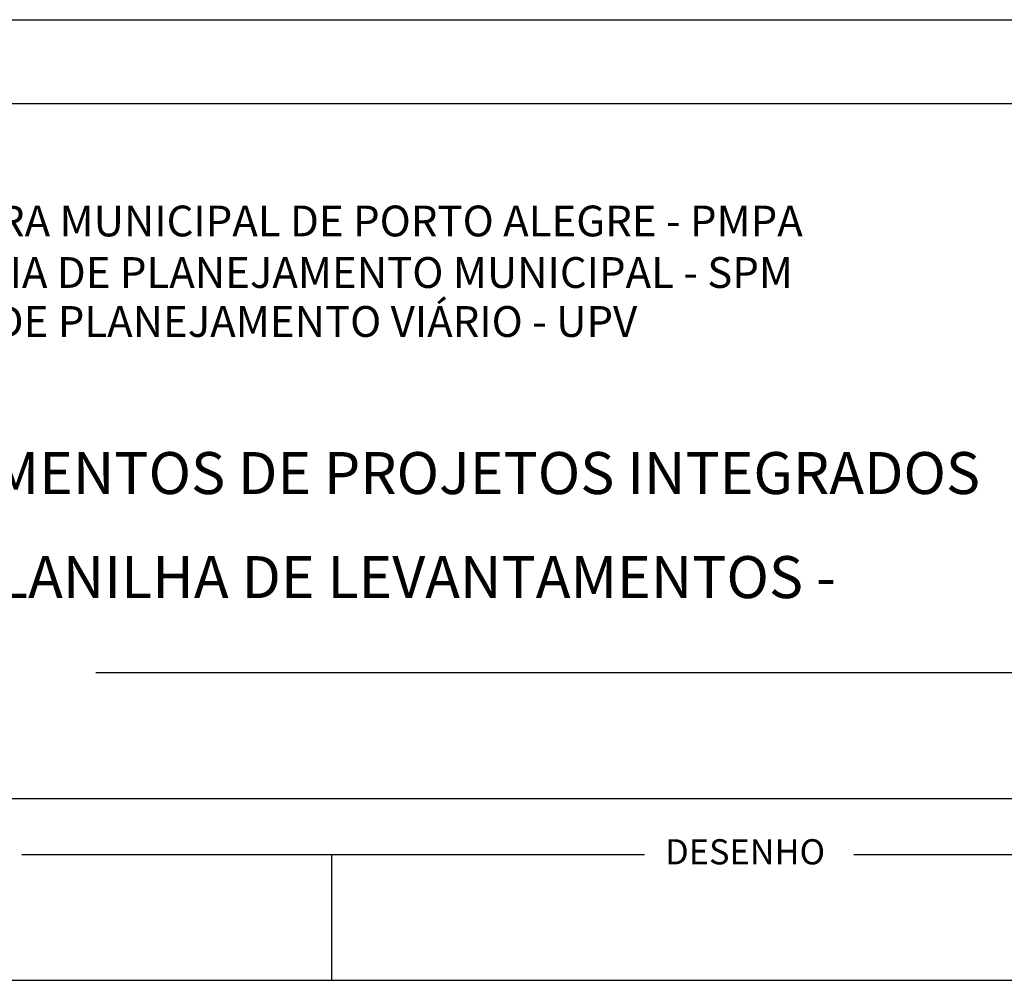
# Model space of a CAD drawing. Units: millimetres. Extents: x 197 to 659, y 27 to 324.
# Drawn here: x 250 to 320, y 255 to 324 of the extents above; entities that cross this region are included whole.
import ezdxf

# ---------------------------------------------------------------- set-up
doc = ezdxf.new("R2010")
doc.units = ezdxf.units.MM
doc.layers.add('T-DIM', color=7, linetype='Continuous')
doc.styles.add('SANSSERIFBOLDOBLIQUE', font='sasbo___.pfb', dxfattribs={"height": 1.8})

msp = doc.modelspace()

# ---------------------------------------------------------------- linework, layer by layer
at = {"color": 1}
for p, q in [((255.463, 276.925), (358.158, 276.925)), ((212.305, 267.925), (392.305, 267.925)), ((250.175, 263.925), (294.673, 263.925)), ((309.643, 263.925), (356.582, 263.925)), ((212.305, 254.925), (392.305, 254.925))]:
    msp.add_line(p, q, dxfattribs=at)
at = {"color": 3}
msp.add_line((272.305, 263.925), (272.305, 254.925), dxfattribs=at)
at = {"layer": 'DEFPOINTS'}
msp.add_line((197.305, 323.578), (407.305, 323.578), dxfattribs=at)
at = {"layer": 'DEFPOINTS', "color": 1}
msp.add_line((206.305, 317.578), (396.805, 317.578), dxfattribs=at)

# ---------------------------------------------------------------- texts
at = {"layer": 'T-DIM', "color": 7, "style": 'SANSSERIFBOLDOBLIQUE'}
for s, height, p in [('PREFEITURA MUNICIPAL DE PORTO ALEGRE - PMPA', 2.2, (234.634, 308.092)), ('SECRETARIA DE PLANEJAMENTO MUNICIPAL - SPM', 2.2, (234.634, 304.409)), ('UNIDADE DE PLANEJAMENTO VIÁRIO - UPV', 2.2, (234.634, 300.91)), ('LEVANTAMENTOS DE PROJETOS INTEGRADOS ', 3, (230.721, 289.677)), ('- PLANILHA DE LEVANTAMENTOS -', 3, (243.475, 282.24)), ('DESENHO', 1.8, (296.157, 263.209))]:
    msp.add_text(s, height=height, dxfattribs=at).set_placement(p)

doc.saveas('drawing.dxf')
